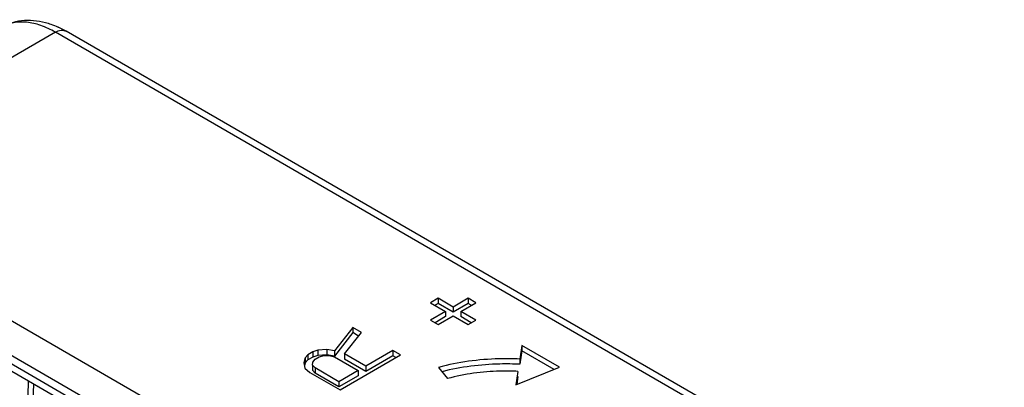
# Model space of a CAD drawing. Units: millimetres. Extents: x 1109 to 1804, y 404 to 873.
# Drawn here: x 1466 to 1512, y 622 to 639 of the extents above; entities that cross this region are included whole.
import ezdxf

# ---------------------------------------------------------------- set-up
doc = ezdxf.new("R2010")
doc.units = ezdxf.units.MM
doc.header["$LTSCALE"] = 23.1
doc.layers.add('COMPONENTI_DI_ASSIEME', color=7, linetype='CONTINUOUS')

msp = doc.modelspace()

# ---------------------------------------------------------------- linework, layer by layer
at = {"layer": 'COMPONENTI_DI_ASSIEME', "linetype": 'Continuous'}
for p, q in [((1467.639, 638.795), (1454.911, 631.447)), ((1572.141, 578.462), (1467.639, 638.795)), ((1571.258, 579.311), (1468.139, 638.845)), ((1454.911, 631.447), (1559.413, 571.114)), ((1454.204, 630.222), (1555.624, 571.669)), ((1555.624, 571.261), (1454.204, 629.814)), ((1557.53, 569.822), (1454.411, 629.356)), ((1485.59, 626.331), (1485.237, 626.126)), ((1485.59, 626.331), (1485.59, 626.086)), ((1486.297, 625.922), (1485.59, 626.331)), ((1487.004, 626.331), (1486.297, 625.922)), ((1487.004, 626.331), (1487.004, 626.086)), ((1487.358, 626.126), (1487.004, 626.331)), ((1485.237, 626.126), (1485.944, 625.718)), ((1485.59, 626.086), (1485.449, 626.004)), ((1486.297, 625.677), (1485.59, 626.086)), ((1487.004, 626.086), (1486.297, 625.677)), ((1486.297, 625.922), (1486.297, 625.677)), ((1486.651, 625.718), (1487.358, 626.126)), ((1487.146, 626.004), (1487.004, 626.086)), ((1485.944, 625.718), (1485.237, 625.31)), ((1485.944, 625.473), (1485.449, 625.187)), ((1485.59, 625.106), (1486.297, 625.514)), ((1485.944, 625.718), (1485.944, 625.473)), ((1486.297, 625.514), (1487.004, 625.106)), ((1486.651, 625.718), (1486.651, 625.473)), ((1487.358, 625.31), (1486.651, 625.718)), ((1487.146, 625.187), (1486.651, 625.473)), ((1481.583, 624.97), (1480.729, 623.864)), ((1481.583, 624.97), (1481.583, 624.725)), ((1481.996, 624.732), (1481.583, 624.97)), ((1485.237, 625.31), (1485.59, 625.106)), ((1487.004, 625.106), (1487.358, 625.31)), ((1481.583, 624.725), (1480.729, 623.619)), ((1481.203, 623.73), (1481.996, 624.732)), ((1481.863, 624.563), (1481.583, 624.725)), ((1489.52, 624.119), (1489.423, 623.483)), ((1489.52, 624.119), (1489.52, 623.874)), ((1491.287, 623.099), (1489.52, 624.119)), ((1479.354, 623.547), (1479.29, 623.306)), ((1479.476, 623.685), (1479.354, 623.547)), ((1479.354, 623.547), (1479.354, 623.302)), ((1479.716, 623.824), (1479.476, 623.685)), ((1479.476, 623.685), (1479.476, 623.44)), ((1479.716, 623.579), (1479.476, 623.44)), ((1479.956, 623.894), (1479.716, 623.824)), ((1479.716, 623.824), (1479.716, 623.579)), ((1479.956, 623.649), (1479.716, 623.579)), ((1479.829, 623.481), (1480.01, 623.585)), ((1480.373, 623.931), (1479.956, 623.894)), ((1479.956, 623.894), (1479.956, 623.649)), ((1480.373, 623.686), (1479.956, 623.649)), ((1480.01, 623.585), (1480.249, 623.655)), ((1480.249, 623.655), (1480.487, 623.657)), ((1480.373, 623.931), (1480.373, 623.686)), ((1480.729, 623.864), (1480.373, 623.931)), ((1480.729, 623.619), (1480.373, 623.686)), ((1480.487, 623.657), (1480.724, 623.589)), ((1480.724, 623.589), (1481.844, 622.943)), ((1480.729, 623.864), (1480.729, 623.619)), ((1480.994, 622.044), (1483.822, 623.677)), ((1481.203, 623.73), (1481.203, 623.485)), ((1482.205, 623.151), (1481.203, 623.73)), ((1483.469, 623.881), (1482.205, 623.151)), ((1483.469, 623.636), (1482.205, 622.906)), ((1483.469, 623.881), (1483.469, 623.636)), ((1483.822, 623.677), (1483.469, 623.881)), ((1483.61, 623.554), (1483.469, 623.636)), ((1489.52, 623.874), (1489.423, 623.238)), ((1491.038, 622.998), (1489.52, 623.874)), ((1479.29, 623.306), (1479.345, 623.065)), ((1479.354, 623.302), (1479.32, 623.174)), ((1479.345, 623.065), (1479.58, 622.86)), ((1479.476, 623.44), (1479.354, 623.302)), ((1479.705, 623.205), (1479.708, 623.343)), ((1479.705, 623.205), (1479.705, 622.96)), ((1479.822, 623.068), (1479.705, 623.205)), ((1479.708, 623.343), (1479.829, 623.481)), ((1479.822, 623.068), (1479.822, 622.823)), ((1480.941, 622.422), (1479.822, 623.068)), ((1482.205, 622.906), (1481.203, 623.485)), ((1482.205, 623.151), (1482.205, 622.906)), ((1485.615, 623.095), (1486.038, 622.572)), ((1489.24, 622.271), (1491.287, 623.099)), ((1489.423, 623.483), (1489.423, 623.238)), ((1479.58, 622.86), (1480.994, 622.044)), ((1479.822, 622.823), (1479.705, 622.96)), ((1480.941, 622.177), (1479.822, 622.823)), ((1481.844, 622.943), (1480.941, 622.422)), ((1481.844, 622.698), (1480.941, 622.177)), ((1481.844, 622.943), (1481.844, 622.698)), ((1489.336, 622.907), (1489.24, 622.271)), ((1489.336, 622.663), (1489.279, 622.287)), ((1466.301, 619.515), (1466.381, 622.446)), ((1466.542, 619.465), (1466.62, 622.308)), ((1480.941, 622.422), (1480.941, 622.177))]:
    msp.add_line(p, q, dxfattribs=at)
msp.add_arc((1465.896, 634.968), 4.479, 59.9464, 65.3659, dxfattribs=at)
for points, knots in [([(1465.139, 639.043), (1465.298, 639.135), (1465.639, 639.281), (1466.376, 639.411), (1466.948, 639.328), (1467.306, 639.215)], [0, 0, 0, 0, 0.246848, 0.494346, 1, 1, 1, 1]), ([(1467.639, 638.795), (1467.42, 638.922), (1466.983, 639.13), (1466.312, 639.292), (1465.683, 639.276), (1465.304, 639.138), (1465.139, 639.043)], [0, 0, 0, 0, 0.289705, 0.549058, 0.782282, 1, 1, 1, 1]), ([(1467.306, 639.215), (1467.345, 639.203), (1467.5, 639.152), (1467.651, 639.091), (1467.763, 639.04)], [0, 0, 0, 0, 0.24721, 1, 1, 1, 1]), ([(1467.639, 638.795), (1467.722, 638.843), (1467.887, 638.912), (1468.072, 638.884), (1468.139, 638.845)], [0, 0, 0, 0, 0.550749, 1, 1, 1, 1]), ([(1489.423, 623.483), (1489.098, 623.499), (1487.819, 623.515), (1486.536, 623.343), (1485.615, 623.095)], [0, 0, 0, 0, 0.254639, 1, 1, 1, 1]), ([(1489.423, 623.238), (1489.113, 623.253), (1487.89, 623.271), (1486.663, 623.116), (1485.779, 622.893)], [0, 0, 0, 0, 0.254072, 1, 1, 1, 1]), ([(1489.336, 622.907), (1489.054, 622.922), (1487.947, 622.935), (1486.835, 622.786), (1486.038, 622.572)], [0, 0, 0, 0, 0.254639, 1, 1, 1, 1])]:
    msp.add_open_spline(points, degree=3, knots=knots, dxfattribs=at)

doc.saveas('drawing.dxf')
